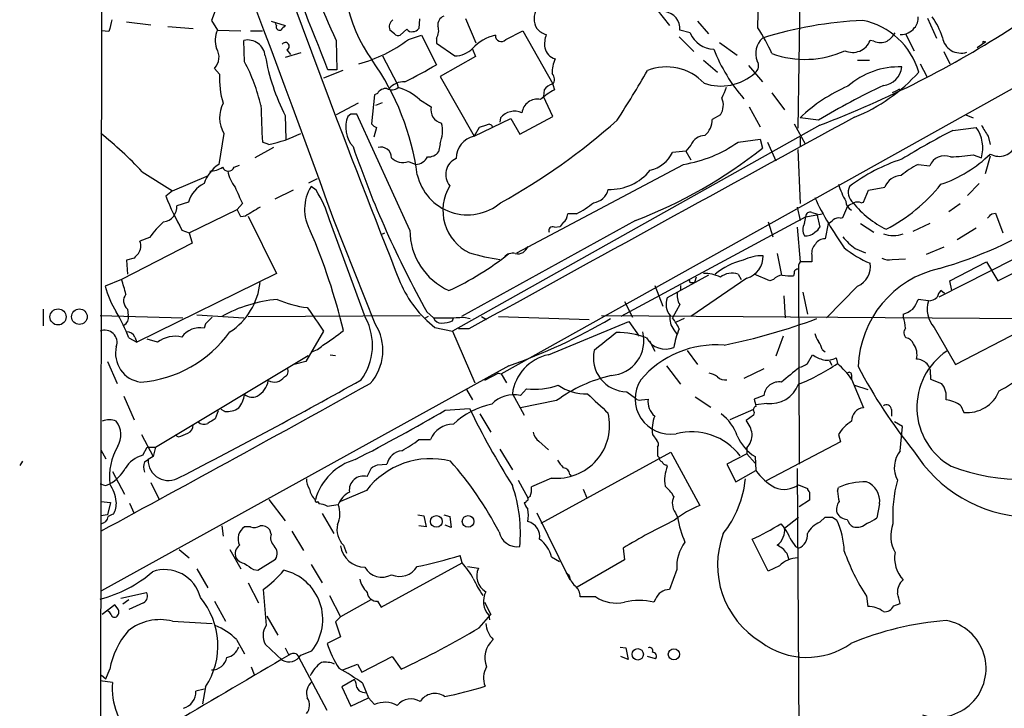
# Model space of a CAD drawing. Extents: x 0 to 1049, y 7 to 887.
# Drawn here: x 46 to 159, y 97 to 176 of the extents above; entities that cross this region are included whole.
import ezdxf

# ---------------------------------------------------------------- set-up
doc = ezdxf.new("R2010")
doc.units = 0
doc.header["$MEASUREMENT"] = 0
doc.layers.add('MAIN', color=5, linetype='CONTINUOUS')

msp = doc.modelspace()

# ---------------------------------------------------------------- linework, layer by layer
at = {"layer": 'MAIN'}
for p, q in [((101.4307, 135.2126), (221.488, 202.2686)), ((55.5413, 195.9186), (55.372, 61.722)), ((135.8053, 185.8433), (135.4667, 163.4066)), ((130.8947, 174.9213), (130.9793, 178.6466)), ((68.58, 176.8686), (68.1567, 175.768)), ((119.2953, 177.038), (120.7347, 175.1753)), ((58.42, 175.5986), (61.214, 175.26)), ((68.1567, 175.768), (68.834, 174.6673)), ((75.0147, 175.6833), (76.6233, 175.1753)), ((75.6073, 175.1753), (75.5227, 175.4293)), ((92.0327, 175.9373), (91.948, 174.8366)), ((98.552, 173.1433), (97.3667, 175.9373)), ((123.952, 175.6833), (125.222, 174.244)), ((150.368, 176.022), (151.384, 173.736)), ((56.388, 174.498), (55.5413, 174.5826)), ((63.1613, 175.0906), (66.04, 174.8366)), ((68.834, 174.6673), (71.5433, 174.5826)), ((72.644, 174.5826), (73.9987, 174.5826)), ((89.154, 174.244), (88.646, 174.6673)), ((90.5933, 174.752), (89.8313, 174.0746)), ((90.7627, 173.5666), (92.2867, 174.0746)), ((92.2867, 174.0746), (93.98, 170.688)), ((101.9387, 173.5666), (103.886, 174.5826)), ((103.886, 174.5826), (107.3573, 168.4866)), ((123.1053, 174.3286), (121.92, 174.6673)), ((147.828, 174.244), (148.844, 172.2966)), ((71.9667, 171.0266), (71.882, 173.482)), ((82.4653, 173.482), (82.55, 170.0953)), ((93.98, 173.736), (93.98, 173.1433)), ((93.98, 173.1433), (96.0967, 171.704)), ((121.8353, 173.9053), (123.5287, 172.212)), ((126.492, 173.228), (128.524, 171.7886)), ((144.1873, 173.3973), (143.764, 173.482)), ((157.0567, 173.3126), (156.0407, 172.6353)), ((156.8873, 173.3126), (157.0567, 173.3126)), ((78.4013, 172.0426), (76.6233, 171.5346)), ((76.7927, 172.3813), (77.216, 171.8733)), ((98.1287, 172.466), (98.4673, 171.6193)), ((152.2307, 172.212), (152.908, 170.7726)), ((87.7993, 171.704), (89.4927, 168.4866)), ((98.4673, 171.6193), (94.4033, 169.3333)), ((124.6293, 171.196), (126.238, 169.8413)), ((142.3247, 171.196), (143.6793, 171.196)), ((149.5213, 170.7726), (150.2833, 169.3333)), ((68.4953, 170.2646), (69.088, 169.5873)), ((83.2273, 170.0106), (81.026, 169.164)), ((82.55, 170.0953), (81.534, 170.0953)), ((129.794, 170.6033), (131.4027, 168.7406)), ((89.4927, 168.4866), (89.5773, 168.0633)), ((94.4033, 169.3333), (98.298, 162.4753)), ((87.2067, 167.386), (86.868, 167.2166)), ((106.3413, 167.8093), (106.2567, 167.0473)), ((107.3573, 168.402), (107.5267, 167.8093)), ((132.5033, 167.4706), (133.9427, 165.5233)), ((146.7273, 167.64), (146.304, 167.4706)), ((147.1507, 167.894), (146.7273, 167.64)), ((85.0053, 166.2853), (82.4653, 164.9306)), ((86.868, 167.2166), (86.5293, 163.9146)), ((87.0373, 166.0313), (87.7993, 166.37)), ((92.0327, 166.7086), (93.3873, 165.862)), ((107.3573, 164.7613), (106.2567, 167.0473)), ((129.8787, 165.862), (131.1487, 163.576)), ((76.6233, 164.846), (76.708, 162.1366)), ((84.1587, 165.0153), (83.82, 164.7613)), ((90.932, 151.7226), (84.836, 165.0153)), ((98.298, 162.4753), (102.5313, 164.5073)), ((101.346, 164.592), (101.2613, 164.084)), ((102.5313, 164.5073), (103.5473, 162.7293)), ((103.5473, 162.7293), (107.3573, 164.7613)), ((126.5767, 164.9306), (125.6453, 164.4226)), ((135.0433, 163.9146), (136.3133, 161.6286)), ((137.8373, 164.338), (135.7207, 164.592)), ((154.7707, 164.9306), (155.6173, 164.592)), ((69.596, 162.814), (69.0033, 159.258)), ((87.122, 163.4913), (86.7833, 162.3906)), ((138.0067, 163.7453), (95.8427, 140.1233)), ((98.8907, 163.4913), (98.298, 162.4753)), ((99.7373, 163.7453), (98.8907, 163.4913)), ((153.2467, 163.1526), (155.956, 163.4913)), ((74.7607, 161.544), (73.9987, 161.798)), ((128.6087, 161.798), (131.1487, 162.1366)), ((131.1487, 162.1366), (131.4027, 161.1206)), ((131.9953, 161.798), (132.9267, 159.6813)), ((135.7207, 162.3906), (135.7207, 161.29)), ((157.3107, 162.4753), (157.5647, 161.544)), ((75.2687, 161.2053), (73.152, 160.02)), ((94.4033, 161.6286), (94.234, 160.6973)), ((122.5973, 160.782), (121.0733, 160.6126)), ((123.19, 161.4593), (122.5973, 160.782)), ((122.5973, 160.782), (123.19, 159.766)), ((135.4667, 160.9513), (135.7207, 154.7706)), ((90.7627, 159.5966), (91.6093, 159.258)), ((155.6173, 160.3586), (156.5487, 160.02)), ((157.5647, 160.1893), (156.972, 158.1573)), ((60.198, 158.4113), (63.6693, 156.21)), ((70.7813, 158.9193), (71.374, 159.1733)), ((103.2087, 149.098), (122.3433, 159.258)), ((149.2673, 159.258), (150.622, 159.0886)), ((63.6693, 156.21), (67.818, 157.988)), ((79.3327, 157.1413), (80.3487, 157.6493)), ((63.6693, 156.21), (62.9073, 155.6173)), ((77.5547, 156.2946), (75.438, 155.2786)), ((80.1793, 156.2946), (79.5867, 156.718)), ((143.002, 154.94), (143.5947, 156.2946)), ((143.5947, 156.2946), (145.4573, 156.6333)), ((156.2947, 157.0566), (154.94, 155.702)), ((65.532, 154.94), (64.1773, 154.5166)), ((142.748, 154.8553), (143.002, 154.94)), ((65.6167, 151.384), (71.12, 154.0933)), ((71.7127, 154.7706), (71.12, 154.0933)), ((71.5433, 153.2466), (71.12, 154.0933)), ((135.382, 154.3473), (135.7207, 152.8233)), ((137.0753, 153.7546), (137.668, 153.5853)), ((140.6313, 153.162), (141.224, 154.5166)), ((152.8233, 153.8393), (154.0933, 154.7706)), ((72.0513, 153.3313), (71.5433, 153.2466)), ((72.39, 153.3313), (75.6073, 146.7273)), ((85.852, 141.6473), (81.7033, 152.908)), ((86.9527, 140.97), (82.2113, 152.908)), ((116.84, 152.8233), (96.8587, 141.8166)), ((110.0667, 153.5853), (109.0507, 153.5853)), ((136.398, 153.2466), (115.1467, 141.8166)), ((132.08, 152.654), (132.588, 150.9606)), ((136.2287, 152.4846), (136.398, 153.2466)), ((136.398, 153.2466), (138.2607, 153.5853)), ((137.668, 153.5853), (138.0067, 152.0613)), ((140.3773, 153.0773), (140.6313, 153.162)), ((157.734, 153.5853), (158.1573, 153.67)), ((158.1573, 153.67), (159.004, 151.384)), ((64.77, 151.7226), (65.6167, 151.384)), ((107.5267, 152.0613), (108.204, 152.146)), ((108.5427, 152.5693), (108.204, 152.146)), ((135.382, 152.0613), (135.7207, 148.082)), ((138.938, 152.4846), (138.5993, 150.7066)), ((142.6633, 152.4846), (144.1873, 151.4686)), ((150.622, 152.4846), (148.6747, 151.5533)), ((153.7547, 150.622), (155.956, 151.9766)), ((61.0447, 150.876), (59.944, 150.4526)), ((65.6167, 151.384), (65.9553, 150.1986)), ((87.63, 151.2146), (88.0533, 151.384)), ((65.9553, 150.1986), (57.8273, 146.05)), ((142.0707, 149.606), (143.256, 149.098)), ((152.2307, 149.7753), (150.1987, 148.9286)), ((158.4113, 145.8806), (165.0153, 149.2673)), ((59.2667, 148.5053), (58.42, 148.2513)), ((58.42, 148.2513), (58.5047, 146.6426)), ((133.096, 149.0133), (133.604, 146.558)), ((137.0753, 148.082), (135.7207, 148.082)), ((137.0753, 148.844), (137.0753, 148.082)), ((146.304, 148.336), (147.828, 148.4206)), ((160.1893, 148.336), (151.638, 144.018)), ((152.908, 145.8806), (157.1413, 148.082)), ((157.1413, 148.082), (158.4113, 145.8806)), ((135.5513, 147.2353), (135.636, 124.8833)), ((57.8273, 146.05), (55.9647, 145.288)), ((75.6073, 146.7273), (59.6053, 138.8533)), ((125.222, 146.558), (120.4807, 143.9333)), ((129.6247, 146.2193), (123.19, 141.8166)), ((123.7827, 146.304), (123.6133, 145.7113)), ((128.6087, 146.6426), (128.9473, 146.05)), ((132.2493, 145.8806), (130.4713, 146.6426)), ((132.6727, 146.05), (132.2493, 145.8806)), ((135.0433, 146.7273), (134.9587, 146.4733)), ((153.162, 144.78), (152.908, 145.8806)), ((119.0413, 145.3726), (119.9727, 143.002)), ((122.0047, 145.3726), (122.0047, 144.8646)), ((123.2747, 145.7113), (123.6133, 145.7113)), ((142.3247, 145.288), (138.7687, 141.6473)), ((152.3153, 144.4413), (151.892, 144.78)), ((133.858, 144.1873), (134.0273, 141.6473)), ((136.0593, 144.6106), (136.5673, 142.0706)), ((150.4527, 143.5946), (149.2673, 143.764)), ((48.8527, 142.6633), (48.8527, 140.716)), ((58.5047, 142.6633), (58.5893, 141.9013)), ((115.57, 143.51), (116.5013, 141.732)), ((121.92, 143.1713), (121.0733, 141.6473)), ((55.372, 141.9013), (64.8547, 141.6473)), ((66.4633, 141.986), (71.882, 141.6473)), ((72.39, 141.8166), (92.1173, 141.9013)), ((93.0487, 141.8166), (92.6253, 141.5626)), ((92.8793, 142.3246), (93.6413, 141.6473)), ((95.8427, 141.3086), (95.9273, 141.6473)), ((97.1127, 141.732), (97.8747, 141.5626)), ((99.1447, 141.8166), (99.7373, 141.478)), ((101.092, 141.8166), (111.506, 141.478)), ((112.9453, 141.9013), (163.6607, 141.5626)), ((122.428, 141.5626), (121.4967, 141.1393)), ((147.574, 142.0706), (147.574, 141.732)), ((67.4793, 140.97), (67.31, 140.462)), ((93.8107, 140.5466), (95.8427, 140.1233)), ((97.7053, 140.3773), (96.52, 140.3773)), ((106.8493, 137.414), (116.078, 141.224)), ((116.078, 141.224), (117.2633, 139.5306)), ((121.2427, 140.2926), (121.5813, 139.7846)), ((151.13, 140.5466), (153.5853, 136.3133)), ((58.674, 139.3613), (59.6053, 138.8533)), ((59.3513, 139.446), (59.6053, 138.8533)), ((61.976, 138.8533), (60.7907, 139.192)), ((81.026, 140.1233), (78.994, 136.652)), ((95.8427, 140.1233), (98.3827, 134.1966)), ((133.7733, 139.5306), (132.9267, 137.2446)), ((153.5853, 136.3133), (160.9513, 140.1233)), ((118.4487, 139.0226), (119.0413, 137.8373)), ((122.7667, 137.922), (123.952, 136.3133)), ((138.2607, 138.0066), (138.5993, 137.7526)), ((61.722, 126.8306), (79.248, 137.3293)), ((81.788, 137.414), (82.3807, 137.3293)), ((136.5673, 136.398), (137.16, 137.414)), ((139.8693, 137.0753), (140.0387, 136.398)), ((102.2773, 136.144), (55.5413, 110.3206)), ((56.2187, 136.652), (57.3193, 134.112)), ((78.994, 136.652), (77.6393, 136.3133)), ((120.396, 136.144), (122.0047, 134.0273)), ((131.572, 135.8053), (129.286, 134.7046)), ((139.1073, 136.7366), (139.3613, 136.2286)), ((101.092, 135.2973), (99.4833, 134.4506)), ((101.092, 135.2973), (101.4307, 135.2126)), ((101.4307, 135.2126), (102.0233, 134.1966)), ((141.6473, 135.128), (141.6473, 134.62)), ((141.6473, 134.62), (143.002, 131.318)), ((150.7067, 135.128), (150.7067, 134.62)), ((150.7067, 134.62), (151.9767, 134.112)), ((97.4513, 133.4346), (98.1287, 132.2493)), ((103.632, 132.7573), (104.3093, 133.5193)), ((141.986, 133.9426), (143.51, 133.4346)), ((58.0813, 132.6726), (59.2667, 129.9633)), ((102.7007, 132.9266), (104.0553, 130.4713)), ((115.824, 133.1806), (116.84, 132.4186)), ((117.5173, 132.2493), (118.2793, 132.334)), ((123.698, 132.588), (125.476, 131.4026)), ((131.572, 132.7573), (130.4713, 132.334)), ((69.6807, 130.8946), (69.2573, 131.1486)), ((94.996, 131.064), (97.79, 131.2333)), ((107.7807, 132.1646), (103.632, 131.318)), ((130.3867, 131.1486), (127.6773, 129.9633)), ((131.9107, 131.826), (130.6407, 131.6566)), ((146.2193, 131.1486), (146.2193, 130.3866)), ((154.178, 131.572), (154.5167, 130.81)), ((68.9187, 130.9793), (68.58, 130.048)), ((98.9753, 130.6406), (100.2453, 128.524)), ((130.3867, 130.4713), (129.54, 129.8786)), ((130.4713, 130.81), (130.3867, 130.4713)), ((147.4893, 129.2013), (146.558, 129.7093)), ((147.2353, 126.4073), (147.4893, 129.2013)), ((60.1133, 128.27), (61.468, 125.73)), ((64.3467, 128.016), (64.008, 128.1853)), ((118.7873, 128.27), (119.2953, 127.5926)), ((140.1233, 128.27), (140.3773, 127.4233)), ((60.2827, 125.8993), (60.7907, 126.8306)), ((60.7907, 126.8306), (61.722, 126.8306)), ((61.722, 126.8306), (61.468, 125.73)), ((91.948, 127.6773), (93.3027, 127.6773)), ((105.7487, 127.508), (106.8493, 126.492)), ((129.6247, 126.746), (129.6247, 126.0686)), ((140.3773, 127.4233), (131.826, 122.936)), ((55.4567, 126.492), (56.0493, 125.476)), ((61.468, 125.73), (60.8753, 125.3913)), ((101.2613, 126.5766), (102.7007, 124.206)), ((106.0027, 118.11), (120.904, 126.238)), ((119.38, 125.8146), (119.5493, 125.6453)), ((120.904, 126.238), (124.206, 120.142)), ((129.6247, 126.0686), (127.3387, 124.8833)), ((129.6247, 126.0686), (130.556, 124.968)), ((130.556, 125.73), (130.6407, 124.1213)), ((46.482, 125.222), (46.1433, 124.714)), ((60.452, 125.1373), (60.8753, 125.3913)), ((86.0213, 123.444), (86.5293, 124.46)), ((87.2067, 124.7986), (88.3073, 124.8833)), ((120.396, 124.7986), (120.4807, 124.6293)), ((127.3387, 124.8833), (128.3547, 122.8513)), ((135.382, 124.3753), (135.8053, 66.9713)), ((56.8113, 124.0366), (58.166, 121.412)), ((107.188, 123.2746), (104.902, 122.2586)), ((109.3047, 123.698), (109.474, 123.444)), ((128.3547, 122.8513), (130.6407, 124.1213)), ((56.0493, 122.428), (56.4727, 122.5973)), ((61.214, 122.7666), (62.1453, 120.8193)), ((103.378, 123.0206), (104.4787, 120.9886)), ((135.5513, 122.5126), (136.5673, 122.0893)), ((140.0387, 121.7506), (140.1233, 122.174)), ((85.9367, 121.8353), (82.9733, 120.5653)), ((104.7327, 121.158), (104.4787, 120.9886)), ((110.8287, 122.0046), (111.252, 120.9886)), ((136.8213, 121.666), (136.8213, 120.7346)), ((55.4567, 120.5653), (56.5573, 120.4806)), ((56.5573, 120.4806), (56.2187, 119.0413)), ((58.7587, 120.396), (59.2667, 119.2106)), ((74.7607, 120.8193), (76.6233, 118.364)), ((80.3487, 120.5653), (80.518, 120.3113)), ((81.4493, 120.0573), (82.7193, 120.2266)), ((136.8213, 120.7346), (135.636, 119.9726)), ((144.8647, 120.3113), (144.526, 118.7026)), ((56.2187, 119.0413), (55.4567, 118.9566)), ((80.8567, 119.2106), (82.2113, 116.9246)), ((91.8633, 119.0413), (92.5407, 118.9566)), ((92.5407, 118.9566), (92.7947, 117.6866)), ((94.8267, 119.0413), (95.504, 118.872)), ((95.504, 118.872), (95.6733, 117.602)), ((105.4947, 119.2953), (109.3047, 111.5906)), ((121.412, 119.2953), (121.666, 118.7873)), ((133.9427, 117.5173), (135.5513, 118.7873)), ((138.0067, 118.1946), (138.5993, 118.7873)), ((139.446, 118.7873), (139.954, 118.4486)), ((69.342, 117.7713), (69.5113, 116.586)), ((72.644, 117.6866), (71.9667, 117.6866)), ((92.7947, 117.6866), (91.948, 117.7713)), ((95.6733, 117.602), (94.996, 117.856)), ((133.5193, 118.0253), (133.9427, 117.5173)), ((75.0147, 116.84), (74.8453, 117.348)), ((77.3853, 117.1786), (78.74, 114.9773)), ((83.312, 115.57), (83.6507, 114.6386)), ((132.08, 112.6066), (130.2173, 116.2473)), ((135.2127, 115.4006), (135.5513, 115.2313)), ((64.4313, 115.062), (65.6167, 114.1306)), ((70.2733, 115.062), (71.5433, 112.8606)), ((96.9433, 113.538), (96.6893, 114.3846)), ((107.188, 114.2153), (108.1193, 113.7073)), ((115.4007, 115.2313), (115.57, 113.8766)), ((134.1967, 114.6386), (134.4507, 113.8766)), ((73.4907, 112.6913), (75.5227, 113.9613)), ((79.5867, 113.3686), (80.8567, 111.252)), ((87.63, 108.458), (96.9433, 113.538)), ((97.536, 113.1146), (98.806, 112.9453)), ((115.57, 113.8766), (110.1513, 110.744)), ((133.35, 113.1993), (132.08, 112.6066)), ((66.4633, 112.8606), (67.7333, 110.6593)), ((72.9827, 112.776), (73.4907, 112.6913)), ((109.22, 112.0986), (108.8813, 112.3526)), ((121.5813, 112.776), (120.7347, 110.49)), ((72.39, 111.252), (73.5753, 108.966)), ((57.7427, 109.474), (60.706, 110.1513)), ((74.0833, 110.49), (74.422, 106.3413)), ((81.7033, 109.8126), (82.9733, 107.3573)), ((112.268, 109.6433), (110.49, 109.6433)), ((143.3407, 109.728), (143.51, 108.5426)), ((57.0653, 108.712), (55.626, 107.6113)), ((57.3193, 108.3733), (57.0653, 108.712)), ((58.674, 109.3046), (57.9967, 108.7966)), ((60.3673, 108.966), (58.674, 108.204)), ((68.4953, 109.1353), (69.7653, 106.8493)), ((86.4447, 109.3046), (82.9733, 107.3573)), ((87.2067, 109.1353), (87.63, 108.458)), ((99.4833, 109.0506), (100.2453, 107.6113)), ((119.126, 109.3893), (118.9567, 109.0506)), ((146.4733, 108.6273), (147.2353, 108.8813)), ((74.5067, 107.442), (75.7767, 105.2406)), ((98.8907, 106.0873), (100.2453, 107.6113)), ((99.9913, 107.5266), (100.076, 107.0186)), ((63.6693, 106.8493), (68.2413, 106.5953)), ((82.9733, 107.3573), (82.3807, 106.7646)), ((82.3807, 106.7646), (82.9733, 105.0713)), ((71.0353, 104.7326), (71.9667, 103.124)), ((74.3373, 104.2246), (76.2847, 102.362)), ((82.9733, 105.0713), (81.4493, 104.3093)), ((76.6233, 103.8013), (77.0467, 102.9546)), ((77.8933, 103.124), (78.1473, 102.7853)), ((78.4013, 102.9546), (79.6713, 103.4626)), ((115.062, 103.886), (115.7393, 103.8013)), ((115.7393, 103.8013), (115.9933, 102.4466)), ((81.4493, 96.6046), (78.1473, 102.7853)), ((83.2273, 101.2613), (84.9207, 101.9386)), ((84.9207, 101.9386), (85.4287, 101.0073)), ((85.4287, 101.0073), (88.9, 102.7853)), ((88.9, 102.7853), (89.916, 101.346)), ((115.9933, 102.4466), (115.1467, 102.7853)), ((119.126, 102.5313), (118.1947, 102.7853)), ((55.5413, 100.6686), (56.0493, 100.2453)), ((56.0493, 100.2453), (56.4727, 101.346)), ((72.7287, 101.6), (73.0673, 100.7533)), ((56.8113, 99.822), (55.372, 99.9913)), ((84.582, 100.1606), (83.1427, 99.314)), ((85.5133, 99.7373), (86.1907, 98.044)), ((67.31, 99.06), (66.3787, 98.806)), ((67.4793, 99.314), (67.1407, 97.3666)), ((83.1427, 99.314), (84.1587, 97.1126)), ((85.5133, 98.7213), (85.9367, 98.6366)), ((84.1587, 97.1126), (86.1907, 98.044)), ((86.868, 97.282), (86.1907, 98.044))]:
    msp.add_line(p, q, dxfattribs=at)
for centre, radius in [((50.547, 141.7562), 0.9253), ((53.0008, 141.7804), 0.8911), ((93.9791, 118.2951), 0.6754), ((97.6198, 118.2951), 0.6754), ((117.0872, 103.0505), 0.652), ((121.2457, 103.0506), 0.6449)]:
    msp.add_circle(centre, radius, dxfattribs=at)
for centre, radius, start, end in [((-2190.2111, -674.1691), 2418.2556, 19.9996212, 21.7559132), ((-965.0862, -241.9275), 1124.8007, 21.4880633, 23.1243541), ((202.9702, 228.6345), 132.5263, 194.518737, 204.592551), ((1280.9025, 620.2066), 1282.1062, 199.5298768, 201.721197), ((101.3251, 181.7493), 18.1049, 167.480289, 215.654518), ((107.5121, 175.9796), 2.3187, 150.465374, 209.534626), ((119.9454, 174.8233), 1.9808, 355.482824, 81.835535), ((395.213, 90.4989), 349.082, 165.847179, 166.076358), ((89.5559, 175.0483), 0.9864, 125.381713, 202.720393), ((95.256, 175.2444), 1.1174, 112.594621, 187.911819), ((144.9829, 130.4223), 45.3927, 92.60815, 107.40784), ((141.2591, 167.5113), 8.4216, 16.061463, 78.644302), ((147.8284, 175.9654), 1.4565, 314.207251, 8.922318), ((144.609, 171.5763), 7.7829, 16.759956, 36.36782), ((71.332, 173.5073), 2.7542, 155.091188, 200.325955), ((75.9672, 175.0272), 0.3892, 157.632677, 292.367323), ((203.3692, 47.9214), 179.6053, 134.885409, 135.114591), ((89.6197, 174.6675), 0.6295, 222.282873, 289.640967), ((91.1014, 175.0767), 0.603, 212.580507, 286.306957), ((91.3553, 175.1755), 0.6827, 262.88227, 330.239505), ((92.7734, 174.5747), 1.4694, 325.197082, 20.553763), ((101.9035, 169.0717), 5.1334, 102.947685, 137.33597), ((101.4359, 174.0303), 0.684, 176.286773, 317.316652), ((107.1803, 176.3427), 2.2604, 221.781098, 255.000986), ((109.5606, 173.0585), 3.163, 159.633705, 187.688968), ((125.9475, 175.561), 3.0978, 203.44193, 267.543065), ((109.9773, 161.6482), 24.7732, 24.592833, 32.397099), ((96.1059, 273.7655), 117.729, 290.849157, 302.97887), ((143.6365, 176.4037), 3.6528, 304.610633, 325.383712), ((147.3538, 175.9882), 1.8327, 266.292814, 324.399451), ((72.2992, 171.4738), 2.0511, 6.444152, 101.736156), ((76.6413, 172.7969), 0.4423, 290.016307, 143.725967), ((80.2019, 187.8527), 17.7658, 285.970425, 306.473147), ((133.0241, 171.9906), 2.3823, 132.890737, 201.659835), ((141.7742, 174.226), 2.1243, 245.263853, 339.498882), ((144.9493, 175.0275), 1.7995, 244.947329, 295.052671), ((154.1877, 174.1774), 2.1561, 189.525231, 288.037459), ((156.8027, 173.2279), 0.1197, 45.033843, 224.966157), ((67.1528, 171.5709), 1.8731, 315.782988, 31.535562), ((96.1106, 174.5325), 2.8285, 269.718436, 315.518513), ((108.085, 172.9955), 1.6977, 192.249861, 253.797306), ((143.6235, 179.4653), 19.1349, 201.456057, 221.47141), ((136.2784, 182.4219), 11.1241, 250.161889, 294.465012), ((52.2208, 160.819), 22.2283, 13.561552, 27.336605), ((98.2803, 175.875), 24.3036, 189.882065, 206.987832), ((62.4296, 154.1003), 29.6167, 7.707948, 35.256092), ((68.9015, 213.1958), 49.3543, 295.744936, 300.539503), ((111.039, 169.7994), 3.7684, 155.447328, 181.937366), ((129.9781, 170.5661), 0.9946, 305.522945, 33.23952), ((78.093, 169.0636), 9.0202, 176.671622, 197.939207), ((106.4685, 168.9806), 1.0606, 326.936271, 40.686847), ((35.4231, 216.7649), 95.0637, 326.530536, 330.539667), ((120.4056, 164.5407), 5.8998, 43.091991, 112.008256), ((126.6392, 174.072), 5.8279, 250.710371, 312.227925), ((147.0778, 161.5745), 8.8655, 87.886845, 131.321927), ((134.6547, 182.9678), 19.7057, 291.841418, 318.231219), ((145.0762, 170.6458), 2.3381, 275.197313, 354.802687), ((90.311, 166.3514), 2.3894, 89.321365, 137.077544), ((107.6959, 166.878), 1.6439, 101.886863, 145.491118), ((88.2509, 166.7651), 1.2148, 87.338971, 149.263526), ((88.8866, 168.8568), 1.052, 236.58937, 311.037856), ((88.0277, 162.352), 5.9178, 47.407833, 74.819863), ((111.2633, 160.6222), 8.1004, 117.470089, 131.290791), ((423.3036, 40.4798), 322.3708, 156.686223, 156.915422), ((148.6246, 151.0657), 18.6942, 113.320732, 133.651001), ((185.6834, 83.7175), 93.7492, 115.523921, 120.687992), ((72.5622, 164.6231), 3.4743, 151.417443, 211.379221), ((105.5613, 164.9721), 1.7728, 78.392156, 173.11551), ((124.9019, 166.0573), 2.0185, 326.069817, 23.991022), ((732.6584, 190.275), 659.275, 182.1074285, 182.4756281), ((94.8726, 165.4987), 1.5291, 166.255481, 258.689333), ((102.9661, 163.2622), 2.096, 66.51713, 140.620387), ((86.945, 163.5086), 3.3667, 158.155928, 221.222267), ((84.4973, -4.2846), 169.3002, 89.885375, 90.114591), ((87.461, 164.5925), 1.1522, 216.039438, 252.889228), ((90.5633, 163.0944), 4.1102, 339.107207, 12.718259), ((5935.4102, -10445.1969), 12088.5557, 118.63634266, 118.87574251), ((67.0099, 217.4705), 71.4117, 298.738903, 311.924087), ((123.2145, 164.4038), 2.4309, 310.669298, 0.443121), ((28.1084, 128.6081), 43.7947, 42.884382, 51.356966), ((72.0918, 175.0478), 13.765, 281.179893, 297.282116), ((100.0196, 163.4348), 0.4196, 19.665766, 132.276444), ((198.262, 76.6912), 97.478, 117.503308, 121.448457), ((152.5384, 161.1215), 4.1588, 344.641449, 34.737848), ((474.4294, 353.6101), 370.2658, 210.849162, 211.078345), ((98.7826, 160.0048), 2.5176, 101.097927, 181.581914), ((119.8614, 174.3775), 15.3219, 279.322094, 304.813265), ((124.8198, 160.8032), 1.7569, 90.688116, 158.072023), ((196.8812, 200.1261), 118.9849, 199.050124, 209.064145), ((87.5996, 160.0292), 1.2158, 359.566414, 104.688875), ((93.0242, 161.6327), 1.5292, 267.743981, 322.289319), ((97.4668, 203.7536), 54.4905, 290.826141, 308.519816), ((117.602, 162.3483), 3.8811, 283.884072, 333.434289), ((158.58, 162.2492), 2.0717, 240.654751, 340.09912), ((90.0873, 161.1803), 1.7217, 222.370618, 293.096777), ((91.546, 160.8664), 1.6097, 272.253763, 331.753728), ((97.0763, 158.0792), 2.0253, 113.584182, 219.074235), ((153.623, 140.5835), 20.2457, 107.887063, 127.161561), ((152.3235, 158.3923), 1.8385, 68.653479, 157.74429), ((147.064, 171.2326), 15.0557, 288.703797, 314.223366), ((151.5287, 188.9191), 28.8517, 272.908569, 278.146869), ((71.2796, 155.7552), 4.1775, 123.017888, 161.848704), ((68.0078, 161.0852), 2.5893, 269.54637, 303.229158), ((70.104, 159.2495), 0.7535, 205.990344, 334.009656), ((74.6336, 159.4697), 4.7159, 191.915627, 216.973897), ((113.8694, 162.4148), 6.0376, 268.461534, 320.576319), ((154.5869, 148.9734), 11.5789, 117.349785, 128.873177), ((97.5461, 159.3894), 5.9158, 192.86119, 309.965414), ((147.381, 155.9462), 2.0427, 91.711237, 160.344478), ((68.7584, 154.0348), 3.351, 115.609191, 164.327985), ((536.9753, 367.3819), 511.5397, 204.329827, 204.559004), ((83.8272, 154.1066), 4.9801, 148.374258, 209.715485), ((68.1027, 148.8238), 14.2006, 16.71478, 31.741674), ((100.1568, 153.9917), 5.436, 148.862531, 244.189628), ((111.7712, 156.8278), 1.9874, 277.017382, 346.957411), ((153.019, 161.4211), 13.6416, 199.034766, 207.962667), ((142.8446, 156.0684), 1.59, 155.886772, 229.724284), ((136.4221, 169.3559), 19.8161, 297.67793, 321.322175), ((94.4699, 168.3198), 34.0228, 201.922525, 209.197776), ((104.7561, 163.856), 11.5624, 297.341817, 308.881684), ((170.9028, 171.2725), 37.0394, 205.292192, 215.638882), ((142.1615, 155.0851), 1.193, 182.906773, 244.468103), ((56.9027, 323.9809), 189.2835, 296.453817, 296.68304), ((150.5319, 161.844), 11.1712, 218.726051, 243.95402), ((142.3246, 153.8396), 1.1004, 67.370923, 112.624271), ((62.426, 154.3948), 1.7555, 277.439147, 3.97842), ((326.8978, -269.5103), 493.7021, 120.848174, 121.077357), ((136.8908, 153.295), 0.4952, 68.127696, 185.609274), ((70.7449, 143.7167), 12.0561, 132.156877, 143.570562), ((107.6674, 153.6419), 1.3845, 309.216318, 357.656956), ((138.5993, 153.5853), 1.1516, 287.103826, 323.975919), ((140.1233, 152.1463), 0.9651, 74.739674, 127.882794), ((138.6791, 193.1915), 47.6899, 285.873147, 302.550032), ((30.48, 280.3313), 179.6055, 314.885409, 315.114591), ((13.5934, 123.3185), 71.7352, 13.617697, 23.252151), ((98.5259, 151.7094), 7.5939, 179.900406, 245.852274), ((107.332, 151.6633), 0.4431, 63.932306, 206.067694), ((137.4137, 151.7649), 1.3864, 148.727942, 211.268526), ((136.3788, 152.4961), 1.4586, 264.093185, 315.213883), ((136.6946, 152.7807), 1.4964, 298.735138, 331.264862), ((58.464, 149.8971), 1.5808, 326.008363, 20.573014), ((138.5429, 149.4931), 1.2148, 87.338971, 149.263526), ((146.135, 155.3668), 7.0502, 218.680369, 234.796662), ((146.431, 154.4321), 3.3348, 249.955536, 290.044464), ((103.2934, 150.2282), 1.2412, 258.186708, 342.743186), ((138.5147, 149.0697), 1.457, 134.213042, 188.911499), ((148.8622, 159.7679), 12.905, 231.341371, 246.730578), ((186.5206, 21.7594), 179.6053, 134.885409, 135.114591), ((82.1044, 174.0219), 32.1306, 294.481499, 308.890985), ((106.229, 179.2543), 31.3148, 254.366147, 260.872195), ((102.7007, 147.9124), 1.1518, 72.903854, 143.963849), ((130.8524, 140.9277), 7.5074, 102.70488, 130.426961), ((131.2755, 144.3151), 4.4493, 87.271484, 117.78721), ((128.9286, 148.6827), 2.5598, 285.779068, 1.714756), ((136.6949, 147.4468), 1.163, 146.894758, 190.478021), ((145.9654, 150.199), 1.8935, 243.439008, 280.301058), ((135.4808, 146.7978), 0.4431, 80.845888, 189.154112), ((141.3437, 147.5329), 2.4499, 293.604871, 8.915969), ((154.335, 135.6776), 11.9318, 102.646466, 178.166788), ((42.8488, 140.6337), 15.9277, 13.51721, 19.880242), ((123.19, 145.8806), 0.1893, 153.421413, 296.578587), ((124.8249, 142.9358), 3.7965, 62.521069, 92.953219), ((127.8784, 144.7586), 2.0206, 68.81204, 130.107643), ((133.7875, 145.0905), 1.4708, 93.851648, 139.281668), ((134.6623, 151.593), 5.1283, 259.055986, 273.313384), ((65.4843, 147.6139), 9.7996, 193.729945, 212.666302), ((66.1182, 146.4798), 7.6651, 302.82532, 354.245896), ((101.7813, 150.8034), 12.9897, 203.079686, 232.149079), ((153.0941, 143.6136), 1.675, 135.863544, 166.028469), ((59.2874, 143.5967), 1.2182, 141.405567, 230.018578), ((77.1418, 127.7098), 16.1195, 95.160189, 118.938673), ((80.5408, 154.9007), 12.1465, 246.472206, 263.488219), ((122.3647, 143.203), 2.0206, 158.81204, 220.107643), ((123.4724, 144.1873), 1.8553, 166.811644, 213.203564), ((145.9989, 144.8138), 3.4329, 321.211686, 342.193142), ((153.4582, 142.6632), 3.1465, 162.781869, 222.274424), ((150.4579, 145.0129), 1.4183, 269.789934, 315.454197), ((757.4244, 607.1562), 821.9699, 214.3947393, 214.6239205), ((146.5238, 145.3393), 3.4333, 287.811683, 308.791426), ((36.4025, 130.375), 24.0161, 21.973522, 29.8391), ((57.6933, 141.6473), 0.9313, 294.619604, 15.827086), ((258.3601, -49.1488), 269.4079, 134.885408, 135.114592), ((79.983, 138.4924), 6.6633, 323.567956, 28.260397), ((94.4887, 178.0979), 36.4604, 268.668233, 274.127054), ((94.5242, 142.0065), 0.9532, 202.138512, 272.91674), ((94.3881, 145.2798), 4.2292, 272.501675, 290.117139), ((80.3707, 198.6868), 66.2684, 289.303609, 300.456699), ((122.6396, 141.5203), 1.8597, 168.178301, 221.311419), ((117.4375, 138.6022), 4.7425, 21.98066, 39.947262), ((112.1711, 210.6088), 73.6035, 281.622942, 290.267829), ((143.611, 140.279), 4.221, 2.484836, 20.135029), ((55.9241, 138.8369), 1.3998, 339.439164, 113.228149), ((66.8085, 138.0326), 2.4806, 78.336291, 145.264381), ((68.2758, 158.752), 23.874, 302.040235, 309.03649), ((82.1845, 137.9275), 5.6562, 317.57947, 32.541192), ((130.6451, 136.7696), 9.5199, 157.730416, 170.989264), ((148.4708, 139.9579), 0.8169, 141.895561, 226.909648), ((58.4687, 139.087), 0.9528, 22.13417, 92.929668), ((58.9788, 148.1429), 13.9013, 274.331405, 324.338899), ((64.008, 136.1563), 3.3768, 76.958455, 126.995457), ((621.3488, -496.0371), 813.1665, 128.5452135, 128.7744053), ((113.7849, 139.0579), 4.0232, 273.72114, 14.108779), ((114.7831, 130.3383), 9.6168, 69.760399, 90.860352), ((120.2691, 140.4979), 2.44, 207.763353, 293.517104), ((139.7196, 140.3554), 2.3563, 191.905565, 216.980293), ((147.6022, 138.1055), 1.2936, 26.56307, 76.111999), ((60.4692, 137.5766), 3.3246, 166.631293, 262.38611), ((78.9624, 140.4475), 2.7663, 283.043053, 315.673727), ((115.8744, 137.0544), 3.8741, 167.058925, 269.254596), ((126.1023, 127.1822), 11.3679, 85.470753, 139.697138), ((135.952, 137.519), 2.3596, 11.925675, 36.967509), ((146.9084, 137.4101), 2.2469, 347.035009, 34.538072), ((107.9217, 132.2612), 5.2632, 101.756566, 172.736988), ((139.6265, 141.0422), 4.3872, 235.791598, 254.173539), ((138.811, 138.8673), 2.0812, 259.451375, 300.56479), ((149.1122, 135.3021), 1.604, 353.768683, 90.50725), ((156.9039, 131.3902), 7.7687, 123.914254, 240.490584), ((76.2705, 135.5278), 0.7067, 292.304282, 30.833052), ((557.959, -372.8888), 661.2856, 129.6904316, 129.9196068), ((126.2757, 157.017), 24.7904, 291.972481, 303.722759), ((135.1488, 138.2821), 2.3584, 281.922191, 306.975336), ((131.9471, 127.4607), 12.0561, 36.429438, 47.843123), ((192.5408, 162.1257), 56.5033, 207.47265, 219.208707), ((-217.689, 674.2828), 618.9963, 297.1233359, 299.3113679), ((75.3533, 135.7799), 1.4919, 243.000417, 322.612409), ((118.1973, 117.7509), 17.7837, 103.499255, 125.855167), ((120.8376, 132.3477), 4.0471, 147.27983, 279.372717), ((124.8206, 132.9917), 2.3563, 53.019707, 78.094435), ((127.1717, 135.9504), 1.4249, 229.0607, 276.730509), ((141.3631, 135.1219), 0.2843, 1.229594, 141.912942), ((147.3893, 153.9361), 23.5059, 298.431605, 306.510705), ((-1382.7893, 2778.6302), 3025.2068, 298.3867468, 299.0541492), ((72.2632, 134.8315), 2.4427, 297.894223, 351.028959), ((105.2829, 141.0139), 7.5576, 262.598335, 290.665097), ((111.1357, 138.4091), 5.4862, 234.5019, 272.099644), ((133.3181, 132.5458), 1.7589, 80.645319, 173.093575), ((132.3158, 135.2672), 3.4649, 263.286009, 339.032297), ((150.2011, 132.6271), 2.3147, 350.606045, 39.905089), ((68.8439, 133.3175), 3.1588, 320.728588, 351.342235), ((72.8232, 133.9199), 1.3767, 231.529325, 295.044298), ((102.9004, 129.2614), 3.5717, 78.180082, 136.026615), ((662.8332, 724.4611), 808.7407, 227.0061319, 227.2353205), ((117.3056, 132.8418), 0.6292, 222.268789, 289.661787), ((120.3648, 132.0272), 2.1079, 171.631187, 231.106289), ((342.2068, 174.2558), 215.8457, 191.19923, 191.428439), ((151.9524, 128.4632), 3.8233, 54.401002, 81.997057), ((154.9333, 134.7114), 3.9236, 263.904928, 338.372952), ((69.8431, 133.5452), 2.6555, 266.493919, 302.997094), ((101.9647, 123.2104), 8.6861, 100.847583, 134.032124), ((181.9275, 172.3847), 93.6619, 206.063119, 212.233606), ((130.7819, 131.0922), 0.4196, 109.665766, 222.257158), ((143.0867, 129.8786), 1.4419, 93.367627, 183.363661), ((145.6267, 131.081), 0.5965, 6.507803, 124.59856), ((195.1543, -81.8771), 246.8467, 120.848166, 121.077353), ((-17.3671, 323.4233), 222.7725, 297.259287, 300.29054), ((107.7829, 129.3316), 6.0861, 264.390575, 13.237986), ((122.7955, 128.8625), 4.0518, 157.904226, 188.408681), ((123.4655, 126.344), 5.3548, 19.14992, 53.358225), ((56.4303, 127.8858), 2.0708, 67.142188, 112.855262), ((55.1097, 128.2247), 2.6417, 330.285787, 36.44565), ((65.0885, 129.3219), 0.9527, 292.123029, 2.929976), ((67.3052, 130.4193), 0.978, 226.553754, 295.959809), ((95.9423, 126.6071), 2.8483, 90.301745, 157.930387), ((127.0958, 127.8798), 3.1574, 8.648759, 39.275362), ((144.2747, 125.6426), 4.913, 122.329512, 147.670488), ((63.7685, 131.1618), 3.1985, 280.414759, 301.659608), ((106.6798, 128.8626), 1.6438, 191.887581, 235.496863), ((123.2612, 121.5209), 7.0578, 37.471133, 104.477876), ((133.324, 130.1588), 5.2227, 203.20925, 237.994617), ((127.9005, 128.2947), 2.3176, 318.069384, 1.481031), ((63.4962, 123.3419), 7.0629, 149.606105, 186.051637), ((84.6901, 136.678), 11.5624, 297.341817, 308.881684), ((118.848, 127.1572), 0.6242, 328.453829, 44.227622), ((373.3798, 126.3226), 254.0003, 179.885409, 180.114592), ((61.2348, 122.5132), 3.5174, 105.704865, 148.035538), ((93.3438, 116.1725), 9.3238, 76.067936, 142.601736), ((90.2436, 124.4346), 1.9876, 97.019539, 166.953096), ((119.9981, 125.5776), 0.4539, 171.421795, 255.960695), ((149.6132, 124.4593), 3.074, 140.675315, 207.90638), ((162.4841, 134.9185), 16.1496, 211.804413, 267.264306), ((54.3137, 126.5343), 4.4901, 298.739795, 331.260205), ((62.4831, 124.5446), 2.1158, 163.732105, 196.265296), ((63.2452, 125.3599), 2.3701, 179.240904, 302.424098), ((86.4928, 118.9932), 6.6536, 105.929427, 164.070573), ((2.218, 293.9793), 189.3283, 296.443693, 296.672876), ((66.0109, 98.9024), 39.5925, 27.352952, 41.664065), ((319.8538, 294.2332), 271.0633, 218.550178, 218.779361), ((108.4157, 123.571), 0.898, 8.130102, 81.869898), ((120.3283, 125.2474), 0.4539, 194.039305, 278.578205), ((124.6812, 123.0055), 4.5034, 158.864843, 188.455589), ((161.2499, 146.168), 23.0371, 249.221354, 293.036479), ((85.6016, 121.8736), 1.6256, 75.037023, 187.337044), ((136.6436, 128.6893), 7.5433, 217.269884, 239.736947), ((98.0312, 291.8199), 174.5167, 255.851148, 256.080355), ((52.5724, 119.9758), 4.6994, 7.206224, 33.906144), ((80.9277, 123.0771), 1.8524, 176.505856, 215.377677), ((87.1683, 116.9921), 16.4561, 354.450157, 19.2886), ((102.6162, 122.0469), 2.2956, 337.218285, 5.29137), ((117.177, 118.7011), 4.7504, 31.144543, 50.059767), ((117.5621, 124.3639), 11.951, 321.502143, 354.362967), ((133.885, 124.8369), 2.8599, 248.610802, 305.636891), ((137.1182, 122.132), 0.5526, 184.432108, 237.497791), ((143.2318, 115.388), 7.4641, 89.164034, 114.611353), ((142.4092, 120.5652), 2.4686, 354.096566, 67.830947), ((162.4585, 118.9146), 16.0944, 165.219291, 183.167508), ((81.0476, 122.1501), 1.6368, 185.099986, 234.395993), ((85.2139, 119.3055), 2.6592, 117.41976, 159.73396), ((104.3094, 120.8616), 0.2116, 269.972923, 36.875312), ((122.8609, 120.366), 1.8016, 153.921362, 216.463452), ((154.5689, 123.2213), 14.6044, 185.779611, 190.478261), ((54.7805, 120.3833), 2.4609, 329.275816, 4.24121), ((80.2217, 120.6923), 0.1796, 135, 315), ((80.4028, 118.0544), 2.2598, 62.413275, 87.077961), ((79.9009, 119.1863), 3.0043, 335.502854, 20.259615), ((104.14, 120.6287), 0.1706, 240.234291, 7.17083), ((105.6819, 120.8858), 1.6763, 193.988163, 224.129898), ((128.8373, 108.9755), 12.0888, 112.526204, 128.406364), ((141.351, 119.6763), 1.448, 142.125016, 195.255119), ((55.3368, 118.9918), 0.9739, 277.071748, 352.934091), ((58.1279, 115.4329), 3.8931, 108.447049, 117.947998), ((99.7808, 118.999), 4.7527, 351.290225, 8.708583), ((133.4866, 120.7002), 11.9744, 189.192351, 203.587815), ((139.0227, 330.4371), 211.6502, 269.885381, 270.114592), ((141.2323, 119.9808), 1.4505, 208.202839, 266.323873), ((142.3755, 121.3784), 3.4329, 287.806858, 308.788314), ((72.863, 116.2943), 1.6559, 122.771609, 205.939857), ((73.1052, 118.8877), 1.2866, 248.994142, 299.805089), ((73.9501, 116.6628), 1.1273, 37.431005, 100.497585), ((85.1021, 117.3635), 2.534, 166.835738, 225.05436), ((104.0385, 116.5183), 1.8152, 351.41367, 75.965288), ((154.2727, 50.6924), 75.3412, 115.930618, 121.060699), ((117.3508, 144.0975), 30.6787, 294.796441, 301.804843), ((138.927, 115.7008), 2.6582, 110.255836, 152.587605), ((131.6596, 114.5949), 9.1459, 1.865304, 24.920273), ((142.3954, 118.8439), 1.2939, 193.889111, 243.432969), ((142.2436, 119.332), 1.6999, 255.455273, 314.039479), ((149.9914, 116.6417), 3.8593, 158.990949, 209.807491), ((76.2, 116.4166), 1.2587, 160.342808, 227.724168), ((103.2941, 117.5522), 2.1664, 192.21039, 276.711691), ((136.5442, 113.2932), 10.2909, 159.33676, 238.930543), ((132.3481, 116.8258), 1.4617, 300.776193, 347.173147), ((132.5875, 117.2211), 1.3872, 328.741564, 12.329), ((131.2669, 115.3668), 3.4329, 17.806858, 38.788314), ((135.0186, 116.7024), 1.5646, 289.905827, 8.164802), ((72.1699, 114.554), 1.2906, 128.073947, 199.150933), ((74.458, 114.6144), 1.249, 328.474538, 44.208511), ((85.8267, 115.9149), 2.8855, 188.561987, 268.820448), ((103.9702, 113.5376), 3.2884, 11.893235, 55.488875), ((126.2244, 113.1003), 4.6544, 142.888578, 183.995368), ((132.0531, 113.2215), 2.5696, 33.468059, 66.055396), ((388.9084, 285.2815), 305.3212, 213.578089, 213.807241), ((78.2333, 175.6179), 63.9542, 282.227765, 286.77305), ((163.4108, 122.8056), 23.9548, 199.288838, 213.088111), ((150.1044, 114.0476), 3.527, 168.955132, 224.156834), ((72.3049, 115.0612), 1.6431, 214.49667, 258.121758), ((241.8073, 367.126), 305.2797, 236.196642, 236.425815), ((89.771, 114.3226), 2.3431, 245.928017, 328.965371), ((89.3823, 106.7947), 10.1312, 29.347218, 41.728269), ((135.712, 110.7019), 3.4375, 94.092148, 133.403951), ((51.8389, 123.5027), 14.5489, 284.054391, 310.997097), ((62.8002, 108.5614), 4.2064, 13.713481, 109.68461), ((67.8696, 119.5591), 10.9936, 304.417019, 321.339052), ((75.1607, 107.0653), 5.7728, 321.384988, 77.053813), ((87.7281, 114.1791), 2.2727, 210.371851, 298.579072), ((100.7194, 112.0563), 2.1098, 155.079573, 239.629599), ((111.2563, 112.476), 2.071, 190.49984, 228.98819), ((88.4277, 112.4852), 3.3523, 193.980697, 224.123764), ((108.1724, 116.1043), 10.8654, 203.567509, 215.384366), ((108.9619, 109.7035), 1.5293, 357.743981, 52.289319), ((148.6763, 110.1882), 1.7837, 128.16769, 183.908942), ((59.9826, 109.717), 0.8438, 297.123809, 30.978896), ((87.1683, 110.29), 1.1554, 186.894966, 271.904692), ((101.8117, 109.13), 2.4258, 152.875107, 221.373452), ((114.5964, 113.1207), 4.1849, 236.194498, 283.452812), ((120.7558, 108.7332), 1.7569, 90.688116, 158.072023), ((-149.2358, 24.8306), 308.1552, 15.828238, 16.057438), ((60.2988, 104.0381), 8.5951, 326.658809, 39.962189), ((117.2633, 100.8594), 8.3644, 78.319559, 101.67977), ((143.5666, 105.7489), 2.7943, 51.972334, 91.160646), ((145.4292, 109.0787), 1.1375, 262.869361, 336.619527), ((55.9226, 107.3152), 0.778, 22.371722, 67.628278), ((57.0187, 107.6791), 0.3828, 190.20309, 321.735184), ((56.896, 107.9077), 0.6293, 312.269402, 47.724474), ((62.2343, 101.1992), 5.8295, 75.749453, 128.701866), ((66.4398, 100.3968), 6.318, 43.33445, 70.199588), ((76.1117, 105.2136), 2.0315, 146.280989, 209.13405), ((102.65, 106.8339), 3.0068, 184.551431, 224.334364), ((155.4774, 70.4439), 36.6126, 94.688564, 112.336902), ((151.4832, 101.427), 5.5973, 252.234153, 79.692865), ((65.7789, 99.582), 9.4719, 139.379941, 169.266862), ((47.4702, 192.5554), 100.6022, 294.955691, 300.738932), ((92.2372, 107.6279), 11.2868, 197.099071, 213.303589), ((102.2319, 102.6522), 2.7074, 129.78823, 202.869583), ((136.5131, 111.4178), 8.7194, 232.733735, 305.388495), ((1975.5733, -3139.3613), 3757.2618, 120.3509547, 120.580137), ((69.5749, 104.4784), 1.8139, 281.441265, 340.937736), ((77.0209, 103.8088), 1.6233, 243.030864, 328.250523), ((77.6394, 102.1925), 0.9654, 74.753209, 127.872902), ((118.4275, 103.4415), 0.3891, 337.613458, 112.386542), ((118.7661, 102.8276), 0.4662, 320.535911, 87.393531), ((68.182, 103.0479), 1.7868, 269.18869, 348.791946), ((82.9811, 98.9759), 3.8328, 125.195682, 155.192806), ((81.2375, 99.3558), 2.7913, 67.714879, 99.600004), ((69.1401, 76.554), 28.3822, 54.768359, 61.221452), ((101.9697, 100.3211), 2.5728, 150.192416, 201.011929), ((64.0111, 99.0189), 7.2444, 173.635266, 229.967294), ((80.8141, 98.5943), 1.7402, 131.050569, 198.43599), ((82.5791, 99.1141), 2.2598, 2.922039, 27.586725), ((64.4071, 98.7577), 1.9722, 285.654891, 1.403344), ((85.5918, 99.5314), 0.8139, 201.787031, 264.465227), ((93.7995, 96.5726), 1.9819, 55.876957, 148.077354), ((87.7783, 135.9767), 38.4312, 280.696384, 287.864952), ((77.9275, 97.2118), 1.4899, 320.594245, 33.956716), ((88.0956, 94.6144), 2.9365, 61.590883, 114.711364), ((91.0479, 95.903), 2.0233, 58.093072, 140.231411)]:
    msp.add_arc(centre, radius, start, end, dxfattribs=at)

doc.saveas('drawing.dxf')
